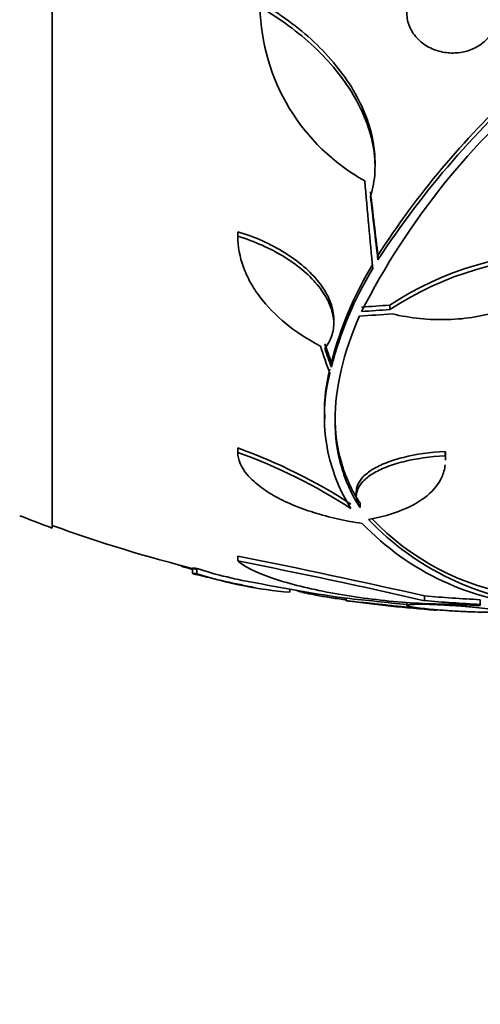
# Model space of a CAD drawing. Units: millimetres. Extents: x 0 to 794, y 0 to 1164.
# Drawn here: x 91 to 101, y 701 to 721 of the extents above; entities that cross this region are included whole.
import ezdxf
from ezdxf import colors
from ezdxf.entities.mleader import LeaderData, LeaderLine
from ezdxf.math import Vec2, Vec3

# ---------------------------------------------------------------- set-up
doc = ezdxf.new("R2010")
doc.units = ezdxf.units.MM
doc.layers.add('DV4_Défaut', color=7, linetype='Continuous')
doc.layers.add('Défaut', color=7, linetype='Continuous')

# ---------------------------------------------------------------- blocks, each defined once
blk = doc.blocks.new('_DOT')
at = {"color": 0}
blk.add_line((0, 0), (-1, 0), dxfattribs=at)
at = {"color": 0, "const_width": 0.333}
blk.add_lwpolyline([(-0.1665, 0, 1), (0.1665, 0, 1)], format="xyb", close=True, dxfattribs=at)
blk = doc.blocks.new('SE3')
at = {"layer": 'DV4_Défaut', "color": 7, "linetype": 'Continuous', "lineweight": 35}
for p, q in [((92.138, 710.819), (92.138, 764.486)), ((98.585, 718.048), (98.585, 718.139)), ((95.845, 716.645), (95.845, 716.736)), ((98.643, 716.172), (98.643, 716.261)), ((98.881, 715.181), (98.881, 715.27)), ((97.761, 714.909), (97.761, 714.994)), ((97.713, 714.034), (97.713, 714.122)), ((97.584, 713.09), (97.584, 713.002)), ((95.845, 712.329), (95.845, 712.418)), ((99.989, 712.263), (99.989, 712.35)), ((99.993, 712.179), (99.993, 712.267)), ((98.212, 711.543), (98.212, 711.454)), ((98.287, 711.226), (98.287, 711.315)), ((95.845, 710.162), (95.845, 710.256)), ((94.716, 710.056), (94.716, 710.07)), ((94.943, 710.016), (94.943, 709.909)), ((95.027, 709.907), (95.027, 710.012)), ((96.883, 709.536), (96.883, 709.595)), ((99.573, 709.369), (99.573, 709.463)), ((98.008, 709.417), (98.008, 709.366)), ((99.221, 709.326), (99.221, 709.274)), ((100.684, 709.295), (100.684, 709.389)), ((100.684, 709.295), (100.684, 709.271)), ((99.497, 709.219), (99.351, 709.225)), ((99.435, 709.216), (99.573, 709.21))]:
    blk.add_line(p, q, dxfattribs=at)
for centre, radius, start, end in [((100.365, 721.314), 4.079, 181.3647, 240.898), ((113.72, 706.352), 17.992, 131.115, 146.9213), ((111.445, 708.455), 14.733, 129.5709, 153.0007), ((112.99, 707.03), 17.06, 132.7537, 147.2437), ((102.41, 709.91), 6.417, 89.179, 123.3665), ((102.41, 709.821), 6.418, 89.1746, 123.3551), ((104.793, 712.303), 7.309, 148.7946, 165.5893), ((104.783, 712.217), 7.299, 148.7761, 165.5864), ((101.008, 713.131), 3.434, 165.4559, 180.7561), ((101.01, 713.043), 3.436, 165.4642, 212.2591), ((92.025, 701.873), 11.216, 57.1739, 70.0838), ((92.043, 701.816), 11.18, 57.1649, 70.1153), ((101.888, 737.653), 28.55, 248.6371, 250.0313), ((101.888, 737.653), 28.5, 249.9948, 256.0522), ((102.217, 714.644), 5.39, 223.8352, 266.1309), ((102.477, 714.807), 5.543, 223.5049, 265.2793), ((102.226, 714.521), 5.104, 223.4409, 260.9662), ((71.862, 588.406), 124.189, 77.10676, 78.86518), ((100.195, 728.831), 19.557, 253.7304, 254.405), ((73.392, 595.532), 116.808, 77.04801, 78.91756), ((101.888, 737.653), 28.6, 256.0703, 258.5013), ((97.633, 718.115), 8.512, 252.1713, 260.6007), ((97.599, 717.931), 8.425, 252.2256, 265.1255), ((101.888, 737.653), 28.5, 258.5026, 262.1972), ((85.489, 584.63), 125.414, 83.71175, 84.27126), ((101.888, 737.653), 28.55, 262.2094, 265.79), ((101.972, 739.537), 30.293, 266.587, 267.5643)]:
    blk.add_arc(centre, radius, start, end, dxfattribs=at)
for centre, major_axis, ratio, start_param, end_param in [((98.894, 737.557), (0.906, -28.428), 0.055963, -0.801715, -0.711886), ((99.118, 737.54), (1.148, -28.341), 0.071036, -0.790014, -0.72435), ((99.118, 737.54), (1.152, -28.441), 0.071036, -0.78903, -0.723611), ((100.647, 739.896), (-24.594, -13.609), 0.838722, 1.050261, 1.0711), ((100.647, 739.896), (-24.683, -13.658), 0.838722, 1.050571, 1.071335), ((100.695, 739.828), (-24.755, -13.577), 0.839236, 1.050576, 1.074472), ((98.173, 737.278), (2.844, -28.205), 0.173888, -0.645606, -0.611801), ((98.261, 737.28), (2.888, -28.11), 0.177047, -0.644159, -0.621073), ((98.261, 737.28), (2.898, -28.211), 0.177047, -0.643736, -0.620733), ((101.182, 732.227), (26.069, -3.392), 0.867698, 4.763433, 4.805833), ((101.182, 732.227), (26.176, -3.406), 0.867698, 4.763685, 4.805911)]:
    blk.add_ellipse(centre, major_axis=major_axis, ratio=ratio, start_param=start_param, end_param=end_param, dxfattribs=at)
for points, knots in [([(99.497, 721.655), (99.463, 721.627), (99.432, 721.597), (99.404, 721.565), (99.342, 721.496), (99.295, 721.417), (99.264, 721.335), (99.232, 721.248), (99.217, 721.156), (99.222, 721.064), (99.227, 720.971), (99.251, 720.876), (99.294, 720.788), (99.337, 720.703), (99.398, 720.621), (99.474, 720.552), (99.545, 720.487), (99.631, 720.43), (99.725, 720.389), (99.813, 720.35), (99.91, 720.323), (100.008, 720.311), (100.102, 720.299), (100.198, 720.3), (100.291, 720.313), (100.383, 720.327), (100.473, 720.354), (100.554, 720.391), (100.598, 720.411), (100.639, 720.434), (100.678, 720.46), (100.761, 720.515), (100.833, 720.584), (100.888, 720.659), (100.942, 720.735), (100.981, 720.82), (101.002, 720.907), (101.024, 720.997), (101.027, 721.092), (101.011, 721.184), (100.995, 721.277), (100.958, 721.369), (100.904, 721.453), (100.852, 721.533), (100.782, 721.608), (100.699, 721.67), (100.622, 721.728), (100.531, 721.775), (100.435, 721.808), (100.344, 721.839), (100.246, 721.857), (100.149, 721.861), (100.055, 721.865), (99.959, 721.856), (99.869, 721.835), (99.778, 721.814), (99.691, 721.779), (99.614, 721.735), (99.6, 721.727), (99.586, 721.719), (99.573, 721.71)], [0, 0, 0, 0, 0.025643, 0.025643, 0.025643, 0.081826, 0.081826, 0.081826, 0.14092, 0.14092, 0.14092, 0.201157, 0.201157, 0.201157, 0.259923, 0.259923, 0.259923, 0.315191, 0.315191, 0.315191, 0.366825, 0.366825, 0.366825, 0.416445, 0.416445, 0.416445, 0.466288, 0.466288, 0.466288, 0.492778, 0.492778, 0.492778, 0.550685, 0.550685, 0.550685, 0.608462, 0.608462, 0.608462, 0.668264, 0.668264, 0.668264, 0.72829, 0.72829, 0.72829, 0.785984, 0.785984, 0.785984, 0.839995, 0.839995, 0.839995, 0.89089, 0.89089, 0.89089, 0.940511, 0.940511, 0.940511, 0.990942, 0.990942, 0.990942, 1, 1, 1, 1]), ([(96.287, 721.314), (96.691, 721.086), (97.05, 720.821), (97.528, 720.372), (97.673, 720.216), (97.934, 719.896), (98.05, 719.731), (98.252, 719.392), (98.337, 719.219), (98.47, 718.875), (98.519, 718.703), (98.573, 718.398), (98.585, 718.265), (98.585, 718.135)], [0, 0, 0, 0, 0.295342, 0.295342, 0.443014, 0.443014, 0.590685, 0.590685, 0.738356, 0.738356, 0.886027, 0.886027, 1, 1, 1, 1]), ([(96.287, 721.217), (96.691, 720.989), (97.051, 720.724), (97.528, 720.276), (97.673, 720.12), (97.934, 719.801), (98.05, 719.637), (98.252, 719.298), (98.337, 719.126), (98.47, 718.782), (98.519, 718.611), (98.58, 718.267), (98.591, 718.095), (98.574, 717.763), (98.545, 717.601), (98.495, 717.444)], [0, 0, 0, 0, 0.25, 0.25, 0.375, 0.375, 0.5, 0.5, 0.625, 0.625, 0.75, 0.75, 0.875, 0.875, 1, 1, 1, 1]), ([(95.845, 716.736), (96.015, 716.685), (96.178, 716.623), (96.492, 716.483), (96.643, 716.402), (96.922, 716.229), (97.049, 716.136), (97.28, 715.937), (97.381, 715.833), (97.549, 715.621), (97.617, 715.511), (97.715, 715.292), (97.746, 715.184), (97.759, 715.049), (97.761, 715.021), (97.761, 714.993)], [0, 0, 0, 0, 0.159588, 0.159588, 0.319176, 0.319176, 0.478764, 0.478764, 0.638352, 0.638352, 0.79794, 0.79794, 0.957528, 0.957528, 1, 1, 1, 1]), ([(97.494, 714.452), (97.238, 714.586), (97.009, 714.735), (96.602, 715.066), (96.424, 715.248), (96.211, 715.532), (96.149, 715.628), (96.04, 715.826), (95.993, 715.928), (95.883, 716.234), (95.845, 716.439), (95.845, 716.645)], [0, 0, 0, 0, 0.25, 0.25, 0.5, 0.5, 0.625, 0.625, 0.75, 0.75, 1, 1, 1, 1]), ([(95.845, 716.645), (96.014, 716.594), (96.176, 716.534), (96.492, 716.393), (96.643, 716.312), (96.92, 716.14), (97.05, 716.046), (97.28, 715.848), (97.38, 715.745), (97.549, 715.532), (97.617, 715.422), (97.715, 715.204), (97.746, 715.096), (97.767, 714.881), (97.758, 714.779), (97.699, 714.584), (97.65, 714.491), (97.581, 714.407)], [0, 0, 0, 0, 0.125, 0.125, 0.25, 0.25, 0.375, 0.375, 0.5, 0.5, 0.625, 0.625, 0.75, 0.75, 0.875, 0.875, 1, 1, 1, 1]), ([(102.502, 716.238), (102.441, 716.118), (102.365, 716.005), (102.184, 715.792), (102.077, 715.691), (101.838, 715.506), (101.706, 715.423), (101.42, 715.276), (101.263, 715.211), (100.936, 715.106), (100.765, 715.065), (100.411, 715.005), (100.225, 714.987), (99.855, 714.977), (99.67, 714.983), (99.296, 715.021), (99.109, 715.052), (98.926, 715.095)], [0, 0, 0, 0, 0.125, 0.125, 0.25, 0.25, 0.375, 0.375, 0.5, 0.5, 0.625, 0.625, 0.75, 0.75, 0.875, 0.875, 1, 1, 1, 1]), ([(98.277, 715.053), (97.949, 714.307), (97.786, 713.613), (97.787, 712.646), (97.829, 712.334), (97.997, 711.752), (98.121, 711.48), (98.287, 711.226)], [0, 0, 0, 0, 0.5, 0.5, 0.75, 0.75, 1, 1, 1, 1]), ([(97.787, 713.06), (97.787, 713.058), (97.787, 713.057), (97.787, 712.733), (97.829, 712.422), (97.997, 711.841), (98.121, 711.568), (98.287, 711.315)], [0, 0, 0, 0, 0.001918, 0.001918, 0.500959, 0.500959, 1, 1, 1, 1]), ([(98.328, 710.911), (98.161, 710.935), (97.996, 710.966), (97.674, 711.038), (97.514, 711.081), (97.213, 711.176), (97.07, 711.228), (96.8, 711.343), (96.674, 711.405), (96.447, 711.534), (96.346, 711.602), (96.167, 711.743), (96.091, 711.816), (95.909, 712.034), (95.845, 712.185), (95.845, 712.329)], [0, 0, 0, 0, 0.125, 0.125, 0.25, 0.25, 0.375, 0.375, 0.5, 0.5, 0.625, 0.625, 0.75, 0.75, 1, 1, 1, 1]), ([(98.287, 711.226), (98.248, 711.286), (98.224, 711.345), (98.207, 711.464), (98.214, 711.524), (98.257, 711.641), (98.294, 711.697), (98.396, 711.804), (98.462, 711.857), (98.619, 711.952), (98.709, 711.996), (98.916, 712.077), (99.031, 712.113), (99.4, 712.204), (99.686, 712.246), (99.989, 712.263)], [0, 0, 0, 0, 0.125, 0.125, 0.25, 0.25, 0.375, 0.375, 0.5, 0.5, 0.625, 0.625, 0.75, 0.75, 1, 1, 1, 1]), ([(98.212, 711.545), (98.212, 711.587), (98.22, 711.629), (98.257, 711.729), (98.294, 711.785), (98.396, 711.892), (98.462, 711.944), (98.619, 712.04), (98.709, 712.084), (98.916, 712.164), (99.031, 712.2), (99.4, 712.292), (99.686, 712.333), (99.989, 712.35)], [0, 0, 0, 0, 0.10599, 0.10599, 0.254991, 0.254991, 0.403993, 0.403993, 0.552995, 0.552995, 0.701997, 0.701997, 1, 1, 1, 1]), ([(99.987, 712.081), (99.978, 711.995), (99.954, 711.912), (99.857, 711.699), (99.757, 711.574), (99.493, 711.356), (99.326, 711.26), (98.931, 711.1), (98.707, 711.037), (98.456, 710.991)], [0, 0, 0, 0, 0.165082, 0.165082, 0.443388, 0.443388, 0.721694, 0.721694, 1, 1, 1, 1]), ([(100.168, 709.298), (99.969, 709.297), (99.76, 709.302), (99.323, 709.323), (99.096, 709.34), (98.645, 709.385), (98.415, 709.413), (97.968, 709.479), (97.751, 709.516), (97.334, 709.599), (97.136, 709.645), (96.775, 709.741), (96.608, 709.792), (96.317, 709.896), (96.192, 709.949), (95.984, 710.056), (95.903, 710.11), (95.845, 710.162)], [0, 0, 0, 0, 0.125, 0.125, 0.25, 0.25, 0.375, 0.375, 0.5, 0.5, 0.625, 0.625, 0.75, 0.75, 0.875, 0.875, 1, 1, 1, 1]), ([(95.027, 709.907), (94.982, 709.913), (94.955, 709.915), (94.937, 709.913), (94.946, 709.909), (94.98, 709.899), (94.989, 709.897), (95, 709.895)], [0, 0, 0, 0, 0.437212, 0.437212, 0.874424, 0.874424, 1, 1, 1, 1]), ([(95.027, 710.012), (94.982, 710.017), (94.955, 710.019), (94.944, 710.018), (94.943, 710.017), (94.943, 710.016)], [0, 0, 0, 0, 0.80124, 0.80124, 1, 1, 1, 1]), ([(98.009, 709.385), (97.987, 709.388), (97.965, 709.391), (97.944, 709.394), (97.843, 709.407), (97.739, 709.423), (97.642, 709.438), (97.547, 709.454), (97.455, 709.469), (97.375, 709.485), (97.296, 709.5), (97.226, 709.514), (97.17, 709.527), (97.114, 709.541), (97.071, 709.553), (97.044, 709.563), (97.02, 709.572), (97.007, 709.579), (97.007, 709.585)], [0, 0, 0, 0, 0.043849, 0.043849, 0.043849, 0.245331, 0.245331, 0.245331, 0.442485, 0.442485, 0.442485, 0.635874, 0.635874, 0.635874, 0.829295, 0.829295, 0.829295, 1, 1, 1, 1]), ([(99.351, 709.225), (99.265, 709.234), (99.169, 709.244), (99.071, 709.255), (98.973, 709.265), (98.869, 709.276), (98.769, 709.287), (98.672, 709.297), (98.576, 709.307), (98.488, 709.317), (98.403, 709.326), (98.324, 709.334), (98.258, 709.341), (98.191, 709.348), (98.135, 709.354), (98.094, 709.358), (98.052, 709.363), (98.025, 709.366), (98.014, 709.367), (98.011, 709.367), (98.009, 709.367), (98.008, 709.367)], [0, 0, 0, 0, 0.162674, 0.162674, 0.162674, 0.325793, 0.325793, 0.325793, 0.484441, 0.484441, 0.484441, 0.639923, 0.639923, 0.639923, 0.796583, 0.796583, 0.796583, 0.958095, 0.958095, 0.958095, 1, 1, 1, 1]), ([(99.573, 709.21), (99.632, 709.204), (99.699, 709.197), (99.769, 709.191), (99.862, 709.183), (99.965, 709.175), (100.069, 709.169), (100.166, 709.162), (100.267, 709.156), (100.362, 709.152), (100.413, 709.15), (100.463, 709.148), (100.511, 709.146), (100.601, 709.143), (100.684, 709.141), (100.753, 709.14), (100.823, 709.14), (100.881, 709.141), (100.924, 709.143), (100.969, 709.145), (100.999, 709.149), (101.013, 709.154), (101.027, 709.159), (101.023, 709.166), (101.002, 709.173), (100.981, 709.181), (100.94, 709.189), (100.883, 709.198), (100.827, 709.208), (100.752, 709.217), (100.666, 709.227), (100.583, 709.236), (100.486, 709.246), (100.384, 709.254), (100.287, 709.262), (100.184, 709.27), (100.082, 709.276), (99.985, 709.282), (99.887, 709.287), (99.797, 709.29), (99.708, 709.294), (99.624, 709.296), (99.551, 709.297), (99.477, 709.298), (99.413, 709.297), (99.362, 709.295), (99.309, 709.294), (99.27, 709.29), (99.247, 709.286), (99.223, 709.281), (99.216, 709.276), (99.226, 709.269), (99.236, 709.262), (99.265, 709.254), (99.312, 709.245), (99.357, 709.237), (99.421, 709.228), (99.497, 709.219)], [0, 0, 0, 0, 0.040839, 0.040839, 0.040839, 0.09558, 0.09558, 0.09558, 0.147438, 0.147438, 0.147438, 0.175266, 0.175266, 0.175266, 0.22777, 0.22777, 0.22777, 0.28015, 0.28015, 0.28015, 0.334416, 0.334416, 0.334416, 0.391541, 0.391541, 0.391541, 0.45065, 0.45065, 0.45065, 0.509827, 0.509827, 0.509827, 0.566911, 0.566911, 0.566911, 0.620768, 0.620768, 0.620768, 0.671941, 0.671941, 0.671941, 0.722125, 0.722125, 0.722125, 0.773223, 0.773223, 0.773223, 0.826686, 0.826686, 0.826686, 0.883091, 0.883091, 0.883091, 0.941844, 0.941844, 0.941844, 1, 1, 1, 1]), ([(99.808, 709.179), (99.808, 709.178), (99.8, 709.179), (99.785, 709.18), (99.762, 709.183), (99.721, 709.187), (99.665, 709.192), (99.608, 709.198), (99.535, 709.206), (99.45, 709.215), (99.445, 709.215), (99.44, 709.216), (99.435, 709.216)], [0, 0, 0, 0, 0.237732, 0.237732, 0.237732, 0.605808, 0.605808, 0.605808, 0.979035, 0.979035, 0.979035, 1, 1, 1, 1])]:
    blk.add_open_spline(points, degree=3, knots=knots, dxfattribs=at)
for points in [[(99.989, 712.35), (99.991, 712.321), (99.993, 712.293), (99.993, 712.265)], [(99.989, 712.263), (99.991, 712.234), (99.993, 712.205), (99.993, 712.177)]]:
    blk.add_open_spline(points, degree=3, dxfattribs=at)

msp = doc.modelspace()

# ---------------------------------------------------------------- block references
at = {"layer": 'Défaut'}
msp.add_blockref('SE3', (0, 0), dxfattribs=at)

# ---------------------------------------------------------------- leaders
at = {"layer": 'Défaut', "color": 7, "linetype": 'Continuous', "lineweight": 18}
ml = msp.add_multileader_mtext('Standard', dxfattribs=at)
ml.set_content('{\\pxsm0.9;\\fSolid Edge ISO|b1||i0||c0|p34;\\W1.;28/08/2017\\P}', color=256)
ml.set_leader_properties()
ml.set_arrow_properties(name='DOT')
ml.build(insert=Vec2(0, 0))
ml.multileader.update_dxf_attribs({"leader_type": 0, "dogleg_length": 0, "arrow_head_size": 12})
ctx = ml.context
ctx.base_point, ctx.char_height, ctx.arrow_head_size, ctx.landing_gap_size = Vec3(656.602, 1156.973), 12, 12, 4.2
notes = []
notes.append((ctx, [(0, (0, 0, 0), (0, 0), (1, 0), 1, [])]))
ctx.mtext.insert = Vec3(658.602, 1163.093)
for ctx, leaders in notes:
    for number, flags, end, landing, length, lines in leaders:
        leader = LeaderData()
        leader.index, (leader.has_last_leader_line, leader.has_dogleg_vector, leader.attachment_direction) = number, flags
        leader.last_leader_point, leader.dogleg_vector, leader.dogleg_length = Vec3(end), Vec3(landing), length
        for number, points, colour, breaks in lines:
            line = LeaderLine()
            line.index, line.vertices, line.color, line.breaks = number, Vec3.list(points), colors.encode_raw_color(colour), breaks
            leader.lines.append(line)
        ctx.leaders.append(leader)

doc.saveas('drawing.dxf')
